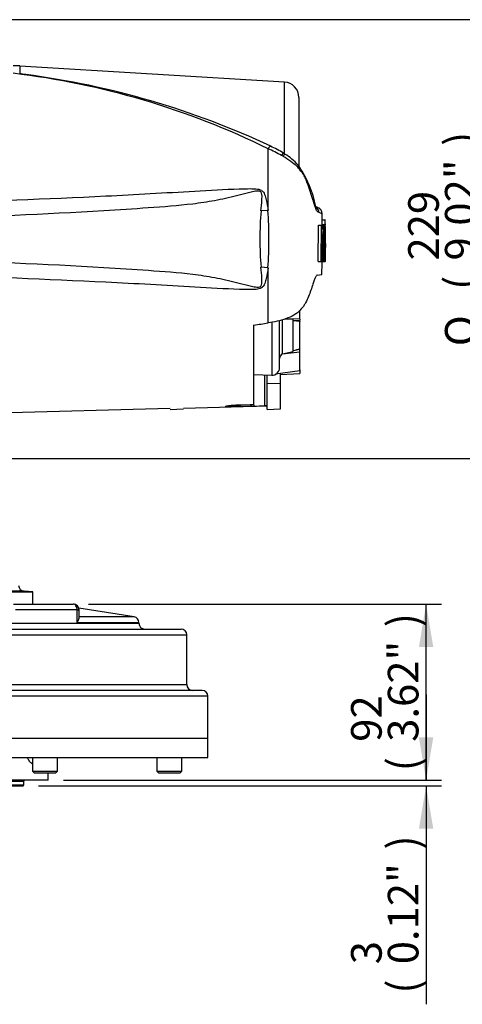
# Model space of a CAD drawing. Units: millimetres. Extents: x 0 to 594, y 0 to 420.
# Drawn here: x 173 to 219, y 96 to 199 of the extents above; entities that cross this region are included whole.
import ezdxf
from ezdxf.enums import TextEntityAlignment as Align

# ---------------------------------------------------------------- set-up
doc = ezdxf.new("R2010")
doc.units = ezdxf.units.MM
for name, color, linetype in [('Default', 7, 'Continuous'), ('GB-IS4-GCASE', 7, 'Continuous'), ('GB-IS4-INDPLATE', 7, 'Continuous'), ('GB-IS4-OUTFLG_F1', 7, 'Continuous'), ('II0-20LONG-STD', 7, 'Continuous'), ('II0-20SHORT-STD', 7, 'Continuous')]:
    doc.layers.add(name, color=color, linetype=linetype)
doc.styles.add('SEACAD_Arial', font='arial.ttf')
doc.styles.add('SEACAD_Solid_Edge_ANSI1_Symbols', font='semeca1.ttf')
doc.dimstyles.new('ISO-InstDr', dxfattribs={"dimtxt": 3.2, "dimasz": 4.48, "dimexe": 1.6, "dimexo": 1.6, "dimgap": 0.8, "dimtad": 1, "dimdec": 0, "dimlfac": 5, "dimzin": 0, "dimdsep": 46, "dimtxsty": 'SEACAD_Arial', "dimblk1": '_SE_FILLED', "dimblk2": '_SE_FILLED', "dimsah": 1, "dimcen": 1.6, "dimadec": 0, "dimazin": 0, "dimtfac": 0.5, "dimtofl": 0, "dimtmove": 0, "dimatfit": 3, "dimfxl": 1, "dimtzin": 0, "dimarcsym": 0})

# ---------------------------------------------------------------- blocks, each defined once
blk = doc.blocks.new('SE3')
at = {"layer": 'GB-IS4-GCASE', "color": 7, "linetype": 'Continuous'}
for p, q in [((172.52, 137.64), (178.76, 137.64)), ((179.15, 137.04), (172.71, 137.04)), ((179.15, 135.72), (179.15, 137.04)), ((179.15, 137.04), (179.36, 137.04)), ((185.11, 136.32), (179.33, 137.22)), ((179.36, 136.17), (179.36, 137.04)), ((179.15, 135.72), (185.62, 135.72)), ((185.11, 136.32), (179.36, 136.32)), ((185.62, 135.64), (185.62, 135.72)), ((148.04, 135.64), (185.62, 135.64)), ((159.72, 135.04), (190.02, 135.04)), ((159.54, 134.44), (190.62, 134.44)), ((190.62, 129.24), (190.62, 134.44)), ((192.22, 128.64), (152.59, 128.64)), ((159.54, 129.24), (190.62, 129.24)), ((192.82, 128.04), (149.59, 128.04)), ((192.82, 123.64), (192.82, 128.04)), ((150.89, 123.64), (192.82, 123.64))]:
    blk.add_line(p, q, dxfattribs=at)
for centre, start, end in [((178.76, 137.04), 0, 90), ((185.02, 135.72), 0, 81.1582), ((186.22, 135.64), 180, 270), ((190.02, 134.44), 0, 90), ((191.22, 129.24), 180, 270), ((192.22, 128.04), 0, 90)]:
    blk.add_arc(centre, 0.6, start, end, dxfattribs=at)
blk.add_ellipse((178.76, 137.04), major_axis=(0, -0.6), ratio=0.659776, start_param=1.570796, end_param=3.141593, dxfattribs=at)
blk.add_open_spline([(179.15, 135.72), (179.17, 135.75), (179.2, 135.78), (179.23, 135.84), (179.25, 135.87), (179.3, 135.96), (179.33, 136.02), (179.35, 136.1), (179.35, 136.12), (179.36, 136.16), (179.36, 136.16), (179.36, 136.17)], degree=3, knots=[0, 0, 0, 0, 0.125, 0.125, 0.25, 0.25, 0.5, 0.5, 0.625, 0.625, 0.6617374, 0.6617374, 0.6617374, 0.6617374], dxfattribs=at)
at = {"layer": 'GB-IS4-INDPLATE', "color": 7, "linetype": 'Continuous'}
for p, q in [((158.68, 138.91), (174.55, 138.91)), ((173.62, 138.99), (159.61, 138.99)), ((174.55, 138.91), (173.62, 138.99)), ((174.55, 137.64), (174.55, 138.91))]:
    blk.add_line(p, q, dxfattribs=at)
blk.add_arc((173.68, 139.62), 0.635, 182, 265, dxfattribs=at)
at = {"layer": 'GB-IS4-OUTFLG_F1', "color": 7, "linetype": 'Continuous'}
for p, q in [((150.89, 123.64), (192.82, 123.64)), ((192.82, 121.64), (192.82, 123.64)), ((150.89, 121.64), (192.82, 121.64)), ((174.5, 121.64), (174.5, 120.2)), ((177.1, 120.2), (177.1, 121.64)), ((187.49, 121.64), (187.49, 120.2)), ((190.09, 120.2), (190.09, 121.64)), ((176.13, 119.26), (172.16, 119.26)), ((174.5, 120.2), (177.1, 120.2)), ((174.5, 120.2), (174.66, 120.04)), ((174.66, 120.04), (176.94, 120.04)), ((176.13, 119.26), (176.13, 120.04)), ((176.94, 120.04), (177.1, 120.2)), ((187.49, 120.2), (190.09, 120.2)), ((187.49, 120.2), (187.65, 120.04)), ((187.65, 120.04), (189.93, 120.04)), ((189.93, 120.04), (190.09, 120.2)), ((159.62, 119.17), (173.61, 119.17)), ((159.62, 118.77), (173.61, 118.77)), ((159.72, 118.67), (173.51, 118.67)), ((173.51, 118.67), (173.61, 118.77)), ((173.61, 118.77), (173.61, 119.17))]:
    blk.add_line(p, q, dxfattribs=at)
blk.add_arc((173.71, 119.17), 0.1, 115.8419, 180, dxfattribs=at)
blk.add_open_spline([(174.5, 120.94), (174.49, 120.94), (174.44, 120.98), (174.35, 121.06), (174.23, 121.19), (174.08, 121.38), (173.98, 121.53), (173.93, 121.64), (173.93, 121.64)], degree=3, knots=[0.3022662, 0.3022662, 0.3022662, 0.3022662, 0.3091885, 0.3701547, 0.4338666, 0.5007705, 0.6269541, 0.6279029, 0.6279029, 0.6279029, 0.6279029], dxfattribs=at)
at = {"layer": 'II0-20LONG-STD', "color": 7, "linetype": 'Continuous'}
for p, q in [((173.16, 193.81), (173.16, 192.99)), ((200.81, 192.13), (173.16, 193.81)), ((200.81, 184.67), (200.81, 192.13)), ((202.32, 190.54), (202.32, 183.4)), ((199.11, 178.74), (199.11, 185.17)), ((200.87, 184.63), (200.72, 184.72)), ((204.33, 179.02), (204.08, 179.12)), ((199.11, 178.74), (198.37, 178.68)), ((204.35, 173.39), (204.37, 177.21)), ((204.37, 177.21), (204.68, 177.21)), ((204.54, 177.21), (204.66, 177.21)), ((204.66, 177.21), (204.64, 177.21)), ((204.66, 173.39), (204.68, 177.21)), ((204.68, 177.21), (204.77, 177.21)), ((204.73, 177.76), (205.03, 177.76)), ((204.73, 177.76), (204.74, 177.27)), ((204.73, 177.27), (205.03, 177.27)), ((204.77, 177.21), (204.78, 176.75)), ((204.78, 177.21), (204.84, 177.21)), ((204.94, 177.21), (204.78, 177.21)), ((204.84, 177.21), (204.85, 176.45)), ((204.95, 177.21), (204.94, 177.21)), ((205.02, 177.19), (204.96, 177.19)), ((205.02, 177.19), (205.03, 176.5)), ((205.06, 177.76), (205.03, 177.76)), ((205.03, 177.76), (205.04, 177.27)), ((205.04, 177.27), (205.03, 177.27)), ((205.07, 177.35), (205.06, 177.76)), ((205.08, 177.27), (205.07, 177.27)), ((205.08, 177.21), (205.08, 177.21)), ((205.09, 176.58), (205.08, 177.19)), ((204.84, 176.37), (204.82, 176.37)), ((205.05, 176.42), (205.02, 176.42)), ((205.03, 176.5), (205.05, 176.5)), ((205.07, 174.4), (205.08, 176.42)), ((205.08, 176.5), (205.09, 176.5)), ((205.12, 175.75), (205.1, 176.73)), ((205.12, 175.73), (205.12, 175.75)), ((205.12, 175.75), (205.12, 175.75)), ((205.12, 175.74), (205.12, 175.75)), ((204.78, 175.3), (204.86, 175.3)), ((204.93, 175.3), (204.97, 175.3)), ((205.12, 175.73), (205.12, 175.74)), ((205.06, 173.52), (205.07, 174.03)), ((205.08, 174.11), (205.07, 174.08)), ((199.11, 172.75), (198.37, 172.8)), ((199.11, 166.99), (199.11, 172.75)), ((204.35, 173.39), (204.66, 173.39)), ((204.62, 173.39), (204.64, 173.39)), ((204.75, 173.39), (204.66, 173.39)), ((204.75, 173.39), (205.05, 173.39)), ((205.02, 173.39), (204.76, 173.39)), ((204.91, 173.39), (204.76, 173.39)), ((204.76, 173.39), (204.92, 173.39)), ((204.92, 173.39), (204.93, 173.39)), ((204.93, 173.39), (205.06, 173.39)), ((205.05, 173.4), (205.06, 173.44)), ((204.25, 171.99), (204.72, 172.05)), ((202.42, 167.38), (202.42, 168.29)), ((197.62, 158.5), (197.62, 166.78)), ((199.49, 167.06), (199.49, 161.54)), ((200.32, 162.34), (200.32, 167.24)), ((200.61, 163.76), (200.61, 167.33)), ((201.72, 167.34), (200.87, 167.4)), ((202.42, 167.38), (200.91, 167.41)), ((201.72, 164.01), (201.72, 167.34)), ((201.72, 167.28), (202.42, 167.23)), ((202.42, 167.15), (201.72, 167.2)), ((201.92, 167.26), (202.42, 167.28)), ((202.42, 167.38), (202.42, 167.28)), ((202.42, 167.23), (202.42, 167.15)), ((202.42, 164.26), (202.42, 167.15)), ((202.42, 163.93), (200.6, 163.75)), ((200.6, 163.75), (200.61, 163.76)), ((200.61, 163.76), (201.72, 164.01)), ((201.72, 164.11), (202.42, 164.26)), ((202.42, 163.93), (202.42, 164.21)), ((202.42, 161.98), (202.42, 163.93)), ((197.62, 161.61), (199.49, 161.54)), ((198.77, 158.34), (198.77, 161.57)), ((199.02, 160.7), (199.02, 161.56)), ((202.42, 161.98), (199.87, 161.63)), ((200.42, 160.67), (200.42, 161.71)), ((200.42, 161.62), (202.42, 161.7)), ((202.42, 162.1), (202.42, 161.7)), ((199.02, 157.95), (199.02, 160.7)), ((199.02, 160.7), (200.42, 160.67)), ((200.42, 158.03), (200.42, 160.67)), ((190.28, 158.11), (199.02, 158.34)), ((196.03, 158.27), (196.22, 158.46)), ((197.42, 158.31), (196.03, 158.27)), ((196.22, 158.46), (197.24, 158.49)), ((197.24, 158.49), (197.62, 158.5)), ((197.24, 158.49), (197.42, 158.31)), ((197.62, 158.31), (197.42, 158.31)), ((197.62, 158.44), (197.62, 158.31)), ((163.55, 157.41), (188.88, 158.08)), ((199.02, 157.95), (200.42, 158.03))]:
    blk.add_line(p, q, dxfattribs=at)
for centre, radius, start, end in [((171.95, 173.85), 20, 86.5306, 88.4999), ((162.68, 110.91), 82.72, 63.869, 83.1987), ((162.62, 110.63), 83.04, 82.2767, 82.7091), ((162.62, 107.15), 86.49, 64.8435, 82.583), ((200.72, 190.54), 1.6, 0, 86.5306), ((193.41, 171.95), 14.4, 60.4105, 66.6672), ((194.56, 174.67), 11.79, 58.5039, 65.8943), ((190.12, 166.28), 20.96, 59.7407, 60.2548), ((196.7, 177.35), 8.07, 46.9975, 60.511), ((197.88, 179.63), 5.82, 41.3705, 59.1249), ((192.46, 176.73), 11.89, 11.6955, 34.5905), ((201.05, 170.24), 9.38, 69.5866, 70.9812), ((203.74, 178.49), 0.696, 1.3555, 57.6345), ((204.07, 178.39), 0.684, 1.2553, 64.5159), ((233.57, 175.74), 35.32, 175.2231, 184.7769), ((154.14, 175.74), 45.06, 356.1878, 3.8122), ((201.49, 169.38), 9.59, 70.0674, 72.1143), ((205.27, 177.22), 0.547, 174.6643, 180.2327), ((210.66, 176.03), 5.84, 168.2844, 187.1371), ((198.92, 176), 6.15, 11.3276, 11.3305), ((198.92, 176), 6.15, 353.4337, 11.1434), ((205.57, 177.22), 0.548, 174.6789, 183.0465), ((206.08, 177.35), 1.01, 179.9815, 184.5134), ((203.8, 177.18), 1.28, 0.2048, 3.7932), ((221.83, 176.13), 16.78, 176.2846, 176.2894), ((154.45, 175.81), 50.66, 359.423, 1.5859), ((209.38, 175.77), 4.6, 172.513, 181.0277), ((211.15, 175.82), 6.24, 173.4433, 184.7468), ((196.33, 175.75), 8.66, 357.0004, 5.135), ((204.44, 176.44), 0.616, 358.5955, 6.054), ((206.01, 176.45), 0.928, 176.8166, 181.7574), ((204.03, 176.55), 1.06, 357.5088, 1.8224), ((211.41, 174.73), 6.51, 174.9291, 185.763), ((198.2, 174.69), 6.85, 349.4412, 5.1081), ((196.49, 174.93), 8.49, 354.2263, 2.521), ((215.09, 173.95), 10.05, 177.2919, 183.2057), ((208.6, 174.24), 3.54, 177.3592, 182.6667), ((204.25, 174.08), 0.825, 356.7869, 2.3407), ((198.21, 174.68), 6.54, 348.6736, 348.6765), ((198.2, 174.69), 6.85, 349.043, 349.0461), ((203.2, 173.55), 1.87, 356.5651, 359.0126), ((225.72, 174.28), 20.68, 182.4596, 182.4636), ((200.88, 163.26), 0.565, 119.5149, 179.298), ((246.44, -40.26), 209.19, 102.1454, 102.3453), ((199.52, 162.34), 0.8, 268, 360), ((198.98, 151.71), 6.63, 89.6575, 91.7439)]:
    blk.add_arc(centre, radius, start, end, dxfattribs=at)
for centre, major_axis, ratio, start_param, end_param in [((199.09, 184.79), (-0.288, -0.638), 0.230399, 3.137371, 4.183574), ((200.36, 184.13), (-0.368, -0.596), 0.077126, 3.139629, 4.142555), ((200.5, 184.04), (-0.375, -0.591), 0.04916, 3.143407, 4.131974), ((201.72, 183.03), (-0.535, -0.451), 0.310186, 2.416901, 3.14906), ((147.09, 173.18), (133.49, 13.87), 0.092954, -1.192301, -1.180196), ((-630.67, 175.72), (1120.16, 0.02), 0.023104, -0.738565, -0.737027)]:
    blk.add_ellipse(centre, major_axis=major_axis, ratio=ratio, start_param=start_param, end_param=end_param, dxfattribs=at)
for points, knots in [([(204.43, 178.51), (204.4, 178.53), (204.37, 178.55), (204.31, 178.58), (204.28, 178.6), (204.24, 178.65), (204.21, 178.69), (204.13, 178.84), (204.07, 179), (203.94, 179.39), (203.86, 179.62), (203.74, 180.02), (203.7, 180.17), (203.62, 180.45), (203.57, 180.59), (203.43, 181.02), (203.33, 181.31), (203.16, 181.74), (203.1, 181.88), (202.98, 182.17), (202.92, 182.31), (202.8, 182.52), (202.75, 182.58), (202.65, 182.71), (202.6, 182.77), (202.49, 182.92), (202.44, 182.99), (202.33, 183.13), (202.27, 183.19), (202.21, 183.25)], [0, 0, 0, 0, 0.125, 0.125, 0.1875, 0.1875, 0.25, 0.25, 0.375, 0.375, 0.5, 0.5, 0.5625, 0.5625, 0.625, 0.625, 0.75, 0.75, 0.8125, 0.8125, 0.875, 0.875, 0.90625, 0.90625, 0.9375, 0.9375, 0.96875, 0.96875, 1, 1, 1, 1]), ([(163.55, 179.48), (169.76, 179.71), (175.96, 179.95), (183.71, 180.32), (185.26, 180.4), (188.35, 180.58), (189.9, 180.67), (193, 180.85), (194.55, 180.94), (196.49, 181), (196.87, 181.01), (197.46, 181.01), (197.65, 181), (198.04, 180.97), (198.24, 180.94), (198.49, 180.79), (198.56, 180.72), (198.67, 180.57), (198.71, 180.49), (198.82, 180.23), (198.87, 180.04), (199, 179.49), (199.06, 179.12), (199.11, 178.74)], [0, 0, 0, 0, 0.5, 0.5, 0.625, 0.625, 0.75, 0.75, 0.875, 0.875, 0.90625, 0.90625, 0.921875, 0.921875, 0.9375, 0.9375, 0.945312, 0.945312, 0.953125, 0.953125, 0.96875, 0.96875, 1, 1, 1, 1]), ([(198.37, 178.68), (198.4, 179.07), (198.44, 179.45), (198.47, 180.03), (198.49, 180.22), (198.45, 180.5), (198.42, 180.6), (198.32, 180.7), (198.27, 180.73), (198.18, 180.75), (198.13, 180.76), (197.98, 180.76), (197.88, 180.75), (197.69, 180.72), (197.59, 180.7), (197.31, 180.64), (197.12, 180.6), (196.56, 180.46), (196.18, 180.36), (195.05, 180.07), (194.29, 179.9), (192.77, 179.61), (192, 179.5), (189.7, 179.22), (188.15, 179.11), (185.05, 178.89), (183.5, 178.79), (175.75, 178.33), (169.54, 178.08), (163.33, 177.86)], [0, 0, 0, 0, 0.03125, 0.03125, 0.046875, 0.046875, 0.054687, 0.054687, 0.058594, 0.058594, 0.0625, 0.0625, 0.070312, 0.070312, 0.078125, 0.078125, 0.09375, 0.09375, 0.125, 0.125, 0.1875, 0.1875, 0.25, 0.25, 0.375, 0.375, 0.5, 0.5, 1, 1, 1, 1]), ([(204.78, 176.75), (204.78, 176.78), (204.78, 176.8), (204.78, 176.85), (204.78, 176.87), (204.78, 176.91), (204.78, 176.93), (204.78, 176.96), (204.78, 176.98), (204.79, 177.02), (204.79, 177.05), (204.79, 177.09), (204.8, 177.11), (204.81, 177.16), (204.81, 177.18), (204.82, 177.21), (204.83, 177.21), (204.84, 177.21)], [0, 0, 0, 0, 0.0625, 0.0625, 0.125, 0.125, 0.1875, 0.1875, 0.25, 0.25, 0.375, 0.375, 0.5, 0.5, 0.75, 0.75, 1, 1, 1, 1]), ([(204.84, 176.37), (204.84, 176.37), (204.84, 176.37), (204.84, 176.4), (204.85, 176.43), (204.85, 176.45)], [0, 0, 0, 0, 0.5, 0.5, 1, 1, 1, 1]), ([(204.86, 175.3), (204.86, 175.18), (204.86, 175.06), (204.86, 174.83), (204.86, 174.71), (204.86, 174.47), (204.86, 174.35), (204.86, 174.18), (204.86, 174.12), (204.86, 174.01), (204.86, 173.95), (204.86, 173.87), (204.86, 173.85), (204.86, 173.8), (204.86, 173.77), (204.86, 173.73), (204.87, 173.7), (204.87, 173.66), (204.87, 173.64), (204.87, 173.6), (204.87, 173.59), (204.87, 173.55), (204.88, 173.54), (204.88, 173.5), (204.88, 173.48), (204.89, 173.45), (204.89, 173.44), (204.9, 173.42), (204.9, 173.41), (204.91, 173.4), (204.91, 173.39), (204.92, 173.39), (204.92, 173.39), (204.92, 173.39)], [0, 0, 0, 0, 0.125, 0.125, 0.25, 0.25, 0.375, 0.375, 0.4375, 0.4375, 0.5, 0.5, 0.53125, 0.53125, 0.5625, 0.5625, 0.59375, 0.59375, 0.625, 0.625, 0.65625, 0.65625, 0.6875, 0.6875, 0.75, 0.75, 0.8125, 0.8125, 0.875, 0.875, 0.9375, 0.9375, 0.9628837, 0.9628837, 0.9628837, 0.9628837]), ([(205.1, 175.3), (205.1, 175.18), (205.1, 175.06), (205.09, 174.82), (205.09, 174.7), (205.09, 174.46), (205.09, 174.34), (205.08, 174.17), (205.08, 174.11), (205.08, 173.99), (205.08, 173.94), (205.08, 173.86), (205.08, 173.84), (205.07, 173.79), (205.07, 173.76), (205.07, 173.72), (205.07, 173.69), (205.07, 173.65), (205.07, 173.63), (205.07, 173.6), (205.07, 173.58), (205.07, 173.55), (205.07, 173.54), (205.07, 173.5), (205.07, 173.48), (205.07, 173.45), (205.07, 173.43), (205.07, 173.42), (205.07, 173.41), (205.06, 173.4), (205.06, 173.39), (205.06, 173.39), (205.06, 173.39), (205.06, 173.39)], [0, 0, 0, 0, 0.125, 0.125, 0.25, 0.25, 0.375, 0.375, 0.4375, 0.4375, 0.5, 0.5, 0.53125, 0.53125, 0.5625, 0.5625, 0.59375, 0.59375, 0.625, 0.625, 0.65625, 0.65625, 0.6875, 0.6875, 0.75, 0.75, 0.8125, 0.8125, 0.875, 0.875, 0.9375, 0.9375, 0.9625055, 0.9625055, 0.9625055, 0.9625055]), ([(163.33, 173.63), (169.55, 173.41), (175.76, 173.16), (183.51, 172.7), (185.06, 172.6), (188.15, 172.38), (189.7, 172.27), (192.01, 171.99), (192.77, 171.87), (194.3, 171.59), (195.06, 171.41), (196.19, 171.13), (196.57, 171.03), (197.14, 170.88), (197.33, 170.84), (197.61, 170.78), (197.71, 170.76), (197.9, 170.73), (198, 170.72), (198.2, 170.73), (198.3, 170.76), (198.43, 170.91), (198.45, 171.01), (198.48, 171.29), (198.47, 171.48), (198.44, 172.04), (198.4, 172.42), (198.37, 172.8)], [0, 0, 0, 0, 0.5, 0.5, 0.625, 0.625, 0.75, 0.75, 0.8125, 0.8125, 0.875, 0.875, 0.90625, 0.90625, 0.921875, 0.921875, 0.929688, 0.929688, 0.9375, 0.9375, 0.945313, 0.945313, 0.953125, 0.953125, 0.96875, 0.96875, 1, 1, 1, 1]), ([(199.11, 172.75), (199.06, 172.37), (199, 172), (198.88, 171.46), (198.83, 171.28), (198.72, 171.02), (198.68, 170.94), (198.57, 170.78), (198.51, 170.71), (198.26, 170.56), (198.06, 170.52), (197.68, 170.48), (197.48, 170.48), (196.9, 170.47), (196.51, 170.48), (194.57, 170.55), (193.02, 170.63), (189.92, 170.81), (188.37, 170.91), (185.27, 171.08), (183.72, 171.16), (175.97, 171.54), (169.76, 171.78), (163.55, 172.01)], [0, 0, 0, 0, 0.03125, 0.03125, 0.046875, 0.046875, 0.054688, 0.054688, 0.0625, 0.0625, 0.078125, 0.078125, 0.09375, 0.09375, 0.125, 0.125, 0.25, 0.25, 0.375, 0.375, 0.5, 0.5, 1, 1, 1, 1]), ([(204.75, 173.39), (204.75, 173.39), (204.75, 173.4), (204.75, 173.43), (204.75, 173.45), (204.75, 173.47)], [0, 0, 0, 0, 0.5, 0.5, 1, 1, 1, 1]), ([(204.25, 171.99), (204.22, 171.98), (204.19, 171.96), (204.14, 171.88), (204.12, 171.85), (204.08, 171.78), (204.06, 171.74), (204, 171.6), (203.95, 171.48), (203.86, 171.22), (203.81, 171.07), (203.75, 170.9)], [0, 0, 0, 0, 0.25, 0.25, 0.375, 0.375, 0.5, 0.5, 0.75, 0.75, 1, 1, 1, 1]), ([(203.75, 170.9), (203.61, 170.46), (203.45, 170.02), (203.16, 169.38), (203.06, 169.16), (202.88, 168.84), (202.82, 168.74), (202.67, 168.53), (202.57, 168.44), (202.38, 168.24), (202.28, 168.15), (202.06, 167.97), (201.94, 167.89), (201.55, 167.66), (201.26, 167.54), (200.38, 167.22), (199.74, 167.08), (199.11, 166.99)], [0, 0, 0, 0, 0.25, 0.25, 0.375, 0.375, 0.4375, 0.4375, 0.5, 0.5, 0.5625, 0.5625, 0.625, 0.625, 0.75, 0.75, 1, 1, 1, 1]), ([(196.03, 158.27), (195.71, 158.26), (195.39, 158.26), (194.98, 158.26), (194.86, 158.26), (194.7, 158.28), (194.67, 158.29), (194.73, 158.32), (194.82, 158.34), (195.03, 158.37), (195.16, 158.39), (195.58, 158.43), (195.9, 158.45), (196.22, 158.46)], [0, 0, 0, 0, 0.25, 0.25, 0.375, 0.375, 0.5, 0.5, 0.625, 0.625, 0.75, 0.75, 1, 1, 1, 1])]:
    blk.add_open_spline(points, degree=3, knots=knots, dxfattribs=at)
for points in [[(204.77, 177.76), (204.77, 177.99), (204.76, 178.2), (204.75, 178.4)], [(205.05, 176.42), (205.06, 175.76), (205.05, 175.09), (205.04, 174.43)], [(204.78, 175.68), (204.78, 174.95), (204.77, 174.21), (204.75, 173.47)], [(205.07, 173.75), (205.09, 174.11), (205.1, 174.78), (205.12, 175.73)], [(204.72, 172.05), (204.72, 172.11), (204.74, 172.55), (204.76, 173.39)]]:
    blk.add_open_spline(points, degree=3, dxfattribs=at)
at = {"layer": 'II0-20SHORT-STD', "color": 7, "linetype": 'Continuous'}
blk.add_line((188.88, 157.95), (190.28, 158.03), dxfattribs=at)
blk = doc.blocks.new('DMBLK76')
at = {"layer": 'Default', "linetype": 'Continuous'}
for points in [[(216.37, 133.16), (215.62, 137.64), (214.87, 133.16)], [(216.37, 123.74), (214.87, 123.74), (215.62, 119.26)]]:
    blk.add_hatch(color=7, dxfattribs=at).paths.add_polyline_path(points)
at = {"layer": 'Default', "color": 7, "linetype": 'Continuous'}
for p, q in [((180.36, 137.64), (217.22, 137.64)), ((215.62, 119.26), (215.62, 137.64)), ((177.73, 119.26), (217.22, 119.26))]:
    blk.add_line(p, q, dxfattribs=at)
at = {"layer": 'Default', "color": 7, "linetype": 'Continuous', "style": 'SEACAD_Arial'}
for s, p in [(')', (211.62, 135.23)), ('3.62"', (211.62, 123.27)), ('92', (207.78, 123.27)), ('(', (211.62, 120.2))]:
    blk.add_text(s, height=3.2, rotation=90, dxfattribs=at).set_placement(p, align=Align.TOP_LEFT)
blk = doc.blocks.new('_SE_FILLED')
at = {"color": 0}
blk.add_line((0, 0), (-1, 0), dxfattribs=at)
blk.add_solid([(0, 0), (-1, -0.1665), (-1, 0.1665), (0, 0)], dxfattribs=at)
blk = doc.blocks.new('DMBLK77')
at = {"layer": 'Default', "linetype": 'Continuous'}
for points in [[(216.37, 123.74), (214.87, 123.74), (215.62, 119.26)], [(216.37, 114.19), (215.62, 118.67), (214.87, 114.19)]]:
    blk.add_hatch(color=7, dxfattribs=at).paths.add_polyline_path(points)
at = {"layer": 'Default', "color": 7, "linetype": 'Continuous'}
for p, q in [((215.62, 128.22), (215.62, 119.26)), ((177.73, 119.26), (217.22, 119.26)), ((175.11, 118.67), (217.22, 118.67)), ((215.62, 118.67), (215.62, 95.87))]:
    blk.add_line(p, q, dxfattribs=at)
at = {"layer": 'Default', "color": 7, "linetype": 'Continuous', "style": 'SEACAD_Arial'}
for s, p in [(')', (211.62, 112.02)), ('0.12"', (211.62, 100.05)), ('3', (207.78, 100.05)), ('(', (211.62, 96.99))]:
    blk.add_text(s, height=3.2, rotation=90, dxfattribs=at).set_placement(p, align=Align.TOP_LEFT)
blk = doc.blocks.new('DMBLK78')
at = {"layer": 'Default', "linetype": 'Continuous'}
for points in [[(222.34, 194.17), (221.59, 198.65), (220.85, 194.17)], [(222.34, 157.32), (220.85, 157.32), (221.59, 152.84)]]:
    blk.add_hatch(color=7, dxfattribs=at).paths.add_polyline_path(points)
at = {"layer": 'Default', "color": 7, "linetype": 'Continuous'}
for p, q in [((160.32, 198.65), (223.19, 198.65)), ((221.59, 198.65), (221.59, 152.84)), ((160.32, 152.84), (223.19, 152.84))]:
    blk.add_line(p, q, dxfattribs=at)
for s, style, p in [(')', 'SEACAD_Arial', (217.59, 185.47)), ('9.02"', 'SEACAD_Arial', (217.59, 173.51)), ('229', 'SEACAD_Arial', (213.75, 173.51)), ('(', 'SEACAD_Arial', (217.59, 170.45)), ('O', 'SEACAD_Solid_Edge_ANSI1_Symbols', (217.59, 164.56))]:
    blk.add_text(s, height=3.2, rotation=90, dxfattribs=dict(at, style=style)).set_placement(p, align=Align.TOP_LEFT)

msp = doc.modelspace()

# ---------------------------------------------------------------- block references
at = {"layer": 'Default'}
msp.add_blockref('SE3', (0, 0), dxfattribs=at)

# ---------------------------------------------------------------- dimensions: what is measured, and where the dimension line sits
at = {"layer": 'Default', "color": 7, "linetype": 'Continuous'}
for base, p1, p2, angle, text, picture, middle, dimtype in [((221.59, 198.65), (158.72, 198.65), (158.72, 152.84), 270, '\\A1;%%C <>', 'DMBLK78', (221.59, 175.74), 161), ((215.62, 137.64), (176.13, 119.26), (178.76, 137.64), 90, '\\A1;<>', 'DMBLK76', (215.62, 128.45), 160), ((215.62, 118.67), (176.13, 119.26), (173.51, 118.67), 90, '\\A1;<>', 'DMBLK77', (215.62, 114.6), 160)]:
    dim = msp.add_linear_dim(base=base, p1=p1, p2=p2, angle=angle, text=text, dimstyle='ISO-InstDr', override={"dimpost": '\\X'}, dxfattribs=at)
    dim.commit()
    dim.dimension.update_dxf_attribs({"geometry": picture, "text_midpoint": middle, "dimtype": dimtype})

doc.saveas('drawing.dxf')
